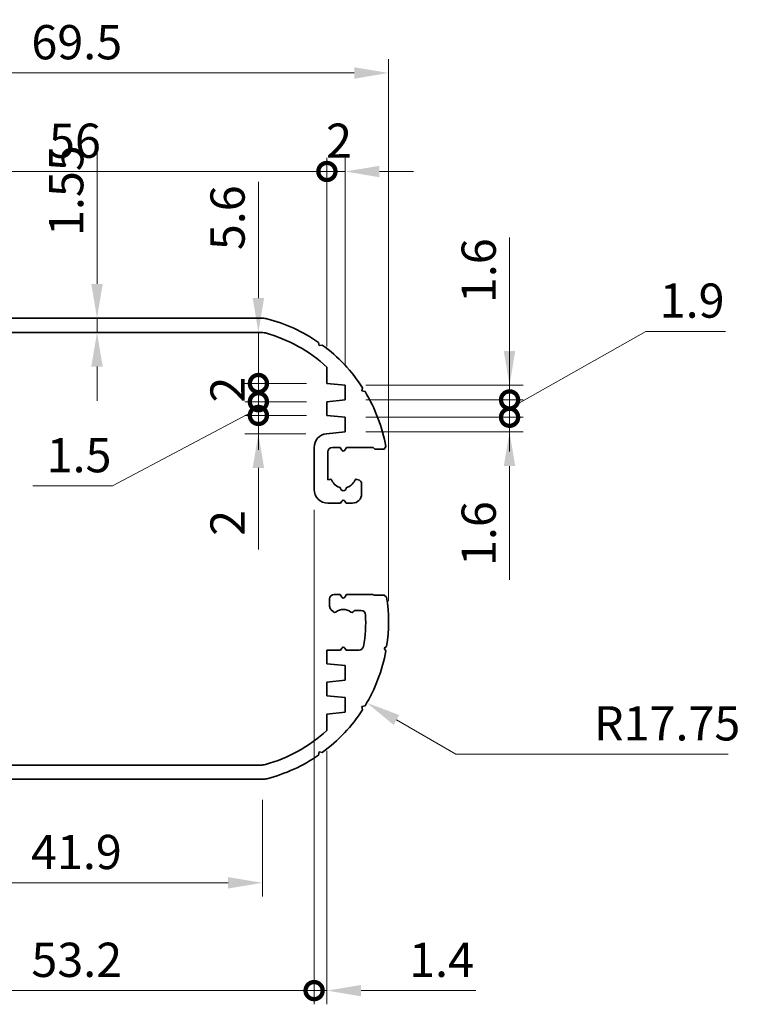
# Model space of a CAD drawing. Units: millimetres. Extents: x 0 to 2180, y 0 to 422.
# Drawn here: x 1427 to 1506, y 174 to 282 of the extents above; entities that cross this region are included whole.
import ezdxf

# ---------------------------------------------------------------- set-up
doc = ezdxf.new("R2010")
doc.units = ezdxf.units.MM
doc.header["$LTSCALE"] = 1.5
doc.layers.get('Defpoints').update_dxf_attribs({"lineweight": 25})
doc.layers.add('Dimension (ISO)', color=7, linetype='Continuous', lineweight=18)
doc.layers.add('Visible (ISO)', color=7, linetype='Continuous', lineweight=35)
doc.styles.add('Note Text (TK)', font='txt')
doc.dimstyles.new('Default - Method 1b (TK)', dxfattribs={"dimscale": 1.5, "dimtxt": 2.5, "dimasz": 2.5, "dimexe": 1, "dimexo": 1.5, "dimgap": 1, "dimtad": 1, "dimtoh": 1, "dimrnd": 1e-08, "dimdsep": 46, "dimtxsty": 'Note Text (TK)', "dimcen": 0.09, "dimdle": 5, "dimclrd": 100, "dimclre": 100, "dimclrt": 7, "dimadec": 1, "dimazin": 1, "dimtfac": 1, "dimtmove": 0, "dimatfit": 3, "dimfxl": 1, "dimtolj": 1, "dimlwd": -1, "dimlwe": -1, "dimarcsym": 0})

# ---------------------------------------------------------------- blocks, each defined once
blk = doc.blocks.new('_DotSmall')
at = {"color": 0, "linetype": 'ByBlock', "const_width": 0.5}
blk.add_lwpolyline([(-0.0625, 0, 1), (0.0625, 0, 1)], format="xyb", close=True, dxfattribs=at)
blk = doc.blocks.new('*D76')
at = {"layer": 'Defpoints', "color": 0}
for p in [(1462.71, 241.56), (1480.71, 241.56), (1462.71, 239.96)]:
    blk.add_point(p, dxfattribs=at)
at = {"layer": 'Dimension (ISO)', "color": 100}
for p, q in [((1480.71, 245.31), (1480.71, 257.75)), ((1464.96, 241.56), (1482.21, 241.56)), ((1480.71, 239.96), (1480.71, 241.56)), ((1464.96, 239.96), (1482.21, 239.96)), ((1480.71, 239.96), (1480.71, 236.21))]:
    blk.add_line(p, q, dxfattribs=at)
blk.add_solid([(1480.08, 245.31), (1481.33, 245.31), (1480.71, 241.56)], dxfattribs=at)
at = {"layer": 'Dimension (ISO)', "color": 100, "xscale": 3.75, "yscale": 3.75, "zscale": 3.75, "rotation": 90}
blk.add_blockref('_DotSmall', (1480.71, 239.96), dxfattribs=at)
at = {"layer": 'Dimension (ISO)', "color": 7, "insert": (1477.33, 250.56), "char_height": 3.75, "attachment_point": 4, "rotation": 90, "style": 'Note Text (TK)'}
blk.add_mtext('\\A1;1.6', dxfattribs=at)
blk = doc.blocks.new('*D77')
at = {"layer": 'Defpoints', "color": 0}
for p in [(1462.71, 239.96), (1480.71, 239.96), (1462.71, 238.06)]:
    blk.add_point(p, dxfattribs=at)
at = {"layer": 'Dimension (ISO)', "color": 100}
for p, q in [((1480.71, 239.01), (1495.65, 247.46)), ((1495.65, 247.46), (1504.34, 247.46)), ((1480.71, 239.96), (1480.71, 243.71)), ((1464.96, 239.96), (1482.21, 239.96)), ((1480.71, 238.06), (1480.71, 239.96)), ((1480.71, 238.06), (1480.71, 239.96)), ((1464.96, 238.06), (1482.21, 238.06)), ((1480.71, 238.06), (1480.71, 234.31))]:
    blk.add_line(p, q, dxfattribs=at)
at = {"layer": 'Dimension (ISO)', "color": 100, "xscale": 3.75, "yscale": 3.75, "zscale": 3.75}
for p, rotation in [((1480.71, 239.96), 270), ((1480.71, 238.06), 90)]:
    blk.add_blockref('_DotSmall', p, dxfattribs=dict(at, rotation=rotation))
at = {"layer": 'Dimension (ISO)', "color": 7, "insert": (1497.15, 250.84), "char_height": 3.75, "attachment_point": 4, "style": 'Note Text (TK)'}
blk.add_mtext('\\A1;1.9', dxfattribs=at)
blk = doc.blocks.new('*D78')
at = {"layer": 'Defpoints', "color": 0}
for p in [(1462.71, 238.06), (1480.71, 238.06), (1462.71, 236.46)]:
    blk.add_point(p, dxfattribs=at)
at = {"layer": 'Dimension (ISO)', "color": 100}
for p, q in [((1480.71, 238.06), (1480.71, 245.56)), ((1464.96, 238.06), (1482.21, 238.06)), ((1480.71, 238.06), (1480.71, 236.46)), ((1464.96, 236.46), (1482.21, 236.46)), ((1480.71, 232.71), (1480.71, 220.27))]:
    blk.add_line(p, q, dxfattribs=at)
blk.add_solid([(1480.08, 232.71), (1481.33, 232.71), (1480.71, 236.46)], dxfattribs=at)
at = {"layer": 'Dimension (ISO)', "color": 100, "xscale": 3.75, "yscale": 3.75, "zscale": 3.75, "rotation": 270}
blk.add_blockref('_DotSmall', (1480.71, 238.06), dxfattribs=at)
at = {"layer": 'Dimension (ISO)', "color": 7, "insert": (1477.33, 221.77), "char_height": 3.75, "attachment_point": 4, "rotation": 90, "style": 'Note Text (TK)'}
blk.add_mtext('\\A1;1.6', dxfattribs=at)
blk = doc.blocks.new('*D83')
at = {"layer": 'Defpoints', "color": 0}
for p in [(1435.54, 248.91), (1435.54, 247.36), (1435.54, 247.36)]:
    blk.add_point(p, dxfattribs=at)
at = {"layer": 'Dimension (ISO)', "color": 100}
for p, q in [((1435.54, 252.66), (1435.54, 267.85)), ((1435.54, 247.36), (1435.54, 248.91)), ((1435.54, 243.61), (1435.54, 239.86))]:
    blk.add_line(p, q, dxfattribs=at)
for points in [[(1434.91, 252.66), (1436.16, 252.66), (1435.54, 248.91)], [(1434.91, 243.61), (1436.16, 243.61), (1435.54, 247.36)]]:
    blk.add_solid(points, dxfattribs=at)
at = {"layer": 'Dimension (ISO)', "color": 7, "insert": (1432.16, 257.91), "char_height": 3.75, "attachment_point": 4, "rotation": 90, "style": 'Note Text (TK)'}
blk.add_mtext('\\A1;1.55', dxfattribs=at)
blk = doc.blocks.new('*D85')
at = {"layer": 'Defpoints', "color": 0}
for p in [(1460.71, 264.98), (1404.71, 243.55), (1460.71, 243.55)]:
    blk.add_point(p, dxfattribs=at)
at = {"layer": 'Dimension (ISO)', "color": 100}
for p, q in [((1404.71, 245.8), (1404.71, 266.48)), ((1460.71, 245.8), (1460.71, 266.48)), ((1404.71, 264.98), (1460.71, 264.98))]:
    blk.add_line(p, q, dxfattribs=at)
at = {"layer": 'Dimension (ISO)', "color": 100, "xscale": 3.75, "yscale": 3.75, "zscale": 3.75, "rotation": 180}
blk.add_blockref('_DotSmall', (1404.71, 264.98), dxfattribs=at)
at = {"layer": 'Dimension (ISO)', "color": 100, "xscale": 3.75, "yscale": 3.75, "zscale": 3.75}
blk.add_blockref('_DotSmall', (1460.71, 264.98), dxfattribs=at)
at = {"layer": 'Dimension (ISO)', "color": 7, "insert": (1430.28, 268.35), "char_height": 3.75, "attachment_point": 4, "style": 'Note Text (TK)'}
blk.add_mtext('\\A1;56', dxfattribs=at)
blk = doc.blocks.new('*D86')
at = {"layer": 'Defpoints', "color": 0}
for p in [(1462.71, 264.98), (1460.71, 243.55), (1462.71, 241.56)]:
    blk.add_point(p, dxfattribs=at)
at = {"layer": 'Dimension (ISO)', "color": 100}
for p, q in [((1460.71, 245.8), (1460.71, 266.48)), ((1462.71, 243.81), (1462.71, 266.48)), ((1460.71, 264.98), (1456.96, 264.98)), ((1460.71, 264.98), (1462.71, 264.98)), ((1466.46, 264.98), (1470.21, 264.98))]:
    blk.add_line(p, q, dxfattribs=at)
blk.add_solid([(1466.46, 265.6), (1466.46, 264.35), (1462.71, 264.98)], dxfattribs=at)
at = {"layer": 'Dimension (ISO)', "color": 100, "xscale": 3.75, "yscale": 3.75, "zscale": 3.75}
blk.add_blockref('_DotSmall', (1460.71, 264.98), dxfattribs=at)
at = {"layer": 'Dimension (ISO)', "color": 7, "insert": (1460.62, 268.35), "char_height": 3.75, "attachment_point": 4, "style": 'Note Text (TK)'}
blk.add_mtext('\\A1;2', dxfattribs=at)
blk = doc.blocks.new('*D87')
at = {"layer": 'Defpoints', "color": 0}
for p in [(1453.21, 241.76), (1460.71, 241.76), (1460.71, 239.76)]:
    blk.add_point(p, dxfattribs=at)
at = {"layer": 'Dimension (ISO)', "color": 100}
for p, q in [((1453.21, 241.76), (1453.21, 245.51)), ((1458.46, 241.76), (1451.71, 241.76)), ((1453.21, 239.76), (1453.21, 241.76)), ((1458.46, 239.76), (1451.71, 239.76)), ((1453.21, 239.76), (1453.21, 236.01))]:
    blk.add_line(p, q, dxfattribs=at)
at = {"layer": 'Dimension (ISO)', "color": 100, "xscale": 3.75, "yscale": 3.75, "zscale": 3.75}
for p, rotation in [((1453.21, 241.76), 270), ((1453.21, 239.76), 90)]:
    blk.add_blockref('_DotSmall', p, dxfattribs=dict(at, rotation=rotation))
at = {"layer": 'Dimension (ISO)', "color": 7, "insert": (1449.83, 239.67), "char_height": 3.75, "attachment_point": 4, "rotation": 90, "style": 'Note Text (TK)'}
blk.add_mtext('\\A1;2', dxfattribs=at)
blk = doc.blocks.new('*D88')
at = {"layer": 'Defpoints', "color": 0}
for p in [(1453.21, 238.26), (1460.71, 238.26), (1460.66, 236.26)]:
    blk.add_point(p, dxfattribs=at)
at = {"layer": 'Dimension (ISO)', "color": 100}
for p, q in [((1453.21, 238.26), (1453.21, 245.76)), ((1458.46, 238.26), (1451.71, 238.26)), ((1453.21, 238.26), (1453.21, 236.26)), ((1458.41, 236.26), (1451.71, 236.26)), ((1453.21, 232.51), (1453.21, 223.58))]:
    blk.add_line(p, q, dxfattribs=at)
blk.add_solid([(1452.58, 232.51), (1453.83, 232.51), (1453.21, 236.26)], dxfattribs=at)
at = {"layer": 'Dimension (ISO)', "color": 100, "xscale": 3.75, "yscale": 3.75, "zscale": 3.75, "rotation": 270}
blk.add_blockref('_DotSmall', (1453.21, 238.26), dxfattribs=at)
at = {"layer": 'Dimension (ISO)', "color": 7, "insert": (1449.83, 225.08), "char_height": 3.75, "attachment_point": 4, "rotation": 90, "style": 'Note Text (TK)'}
blk.add_mtext('\\A1;2', dxfattribs=at)
blk = doc.blocks.new('*D89')
at = {"layer": 'Defpoints', "color": 0}
for p in [(1453.21, 239.76), (1460.71, 239.76), (1460.71, 238.26)]:
    blk.add_point(p, dxfattribs=at)
at = {"layer": 'Dimension (ISO)', "color": 100}
for p, q in [((1453.21, 239.76), (1453.21, 243.51)), ((1458.46, 239.76), (1451.71, 239.76)), ((1453.21, 238.26), (1453.21, 239.76)), ((1453.21, 238.26), (1453.21, 239.76)), ((1453.21, 239.01), (1437.23, 230.54)), ((1458.46, 238.26), (1451.71, 238.26)), ((1453.21, 238.26), (1453.21, 234.51)), ((1437.23, 230.54), (1428.52, 230.54))]:
    blk.add_line(p, q, dxfattribs=at)
at = {"layer": 'Dimension (ISO)', "color": 100, "xscale": 3.75, "yscale": 3.75, "zscale": 3.75}
for p, rotation in [((1453.21, 239.76), 270), ((1453.21, 238.26), 90)]:
    blk.add_blockref('_DotSmall', p, dxfattribs=dict(at, rotation=rotation))
at = {"layer": 'Dimension (ISO)', "color": 7, "insert": (1430.02, 233.91), "char_height": 3.75, "attachment_point": 4, "style": 'Note Text (TK)'}
blk.add_mtext('\\A1;1.5', dxfattribs=at)
blk = doc.blocks.new('*D90')
at = {"layer": 'Defpoints', "color": 0}
for p in [(1453.21, 247.36), (1453.44, 247.36), (1460.71, 241.76)]:
    blk.add_point(p, dxfattribs=at)
at = {"layer": 'Dimension (ISO)', "color": 100}
for p, q in [((1453.21, 251.11), (1453.21, 263.85)), ((1453.21, 241.76), (1453.21, 247.36)), ((1458.46, 241.76), (1451.71, 241.76)), ((1453.21, 241.76), (1453.21, 238.01))]:
    blk.add_line(p, q, dxfattribs=at)
blk.add_solid([(1452.58, 251.11), (1453.83, 251.11), (1453.21, 247.36)], dxfattribs=at)
at = {"layer": 'Dimension (ISO)', "color": 100, "xscale": 3.75, "yscale": 3.75, "zscale": 3.75, "rotation": 90}
blk.add_blockref('_DotSmall', (1453.21, 241.76), dxfattribs=at)
at = {"layer": 'Dimension (ISO)', "color": 7, "insert": (1449.83, 256.36), "char_height": 3.75, "attachment_point": 4, "rotation": 90, "style": 'Note Text (TK)'}
blk.add_mtext('\\A1;5.6', dxfattribs=at)
blk = doc.blocks.new('*D91')
at = {"layer": 'Defpoints', "color": 0}
for p in [(1467.46, 275.77), (1397.96, 231.66), (1467.46, 215.66)]:
    blk.add_point(p, dxfattribs=at)
at = {"layer": 'Dimension (ISO)', "color": 100}
for p, q in [((1397.96, 233.91), (1397.96, 277.27)), ((1467.46, 217.91), (1467.46, 277.27)), ((1401.71, 275.77), (1463.71, 275.77))]:
    blk.add_line(p, q, dxfattribs=at)
for points in [[(1401.71, 276.39), (1401.71, 275.14), (1397.96, 275.77)], [(1463.71, 276.39), (1463.71, 275.14), (1467.46, 275.77)]]:
    blk.add_solid(points, dxfattribs=at)
at = {"layer": 'Dimension (ISO)', "color": 7, "insert": (1428.35, 279.14), "char_height": 3.75, "attachment_point": 4, "style": 'Note Text (TK)'}
blk.add_mtext('\\A1;69.5', dxfattribs=at)
blk = doc.blocks.new('*D92')
at = {"layer": 'Defpoints', "color": 0}
for p in [(1411.77, 198.41), (1453.64, 198.41), (1411.77, 187.07)]:
    blk.add_point(p, dxfattribs=at)
at = {"layer": 'Dimension (ISO)', "color": 100}
for p, q in [((1411.77, 196.16), (1411.77, 185.57)), ((1453.64, 196.16), (1453.64, 185.57)), ((1449.89, 187.07), (1415.52, 187.07))]:
    blk.add_line(p, q, dxfattribs=at)
for points in [[(1415.52, 187.7), (1415.52, 186.45), (1411.77, 187.07)], [(1449.89, 187.7), (1449.89, 186.45), (1453.64, 187.07)]]:
    blk.add_solid(points, dxfattribs=at)
at = {"layer": 'Dimension (ISO)', "color": 7, "insert": (1428.31, 190.45), "char_height": 3.75, "attachment_point": 4, "style": 'Note Text (TK)'}
blk.add_mtext('\\A1;41.9', dxfattribs=at)
blk = doc.blocks.new('*D94')
at = {"layer": 'Defpoints', "color": 0}
for p in [(1459.31, 230.16), (1406.11, 212.56), (1459.31, 175.27)]:
    blk.add_point(p, dxfattribs=at)
at = {"layer": 'Dimension (ISO)', "color": 100}
for p, q in [((1459.31, 227.91), (1459.31, 173.77)), ((1406.11, 210.31), (1406.11, 173.77)), ((1406.11, 175.27), (1459.31, 175.27))]:
    blk.add_line(p, q, dxfattribs=at)
at = {"layer": 'Dimension (ISO)', "color": 100, "xscale": 3.75, "yscale": 3.75, "zscale": 3.75, "rotation": 180}
blk.add_blockref('_DotSmall', (1406.11, 175.27), dxfattribs=at)
at = {"layer": 'Dimension (ISO)', "color": 100, "xscale": 3.75, "yscale": 3.75, "zscale": 3.75}
blk.add_blockref('_DotSmall', (1459.31, 175.27), dxfattribs=at)
at = {"layer": 'Dimension (ISO)', "color": 7, "insert": (1428.35, 178.64), "char_height": 3.75, "attachment_point": 4, "style": 'Note Text (TK)'}
blk.add_mtext('\\A1;53.2', dxfattribs=at)
blk = doc.blocks.new('*D95')
at = {"layer": 'Defpoints', "color": 0}
for p in [(1459.31, 230.16), (1460.71, 203.77), (1460.71, 175.27)]:
    blk.add_point(p, dxfattribs=at)
at = {"layer": 'Dimension (ISO)', "color": 100}
for p, q in [((1459.31, 227.91), (1459.31, 173.77)), ((1460.71, 201.52), (1460.71, 173.77)), ((1459.31, 175.27), (1455.56, 175.27)), ((1459.31, 175.27), (1460.71, 175.27)), ((1464.46, 175.27), (1477.02, 175.27))]:
    blk.add_line(p, q, dxfattribs=at)
blk.add_solid([(1464.46, 175.89), (1464.46, 174.64), (1460.71, 175.27)], dxfattribs=at)
at = {"layer": 'Dimension (ISO)', "color": 100, "xscale": 3.75, "yscale": 3.75, "zscale": 3.75}
blk.add_blockref('_DotSmall', (1459.31, 175.27), dxfattribs=at)
at = {"layer": 'Dimension (ISO)', "color": 7, "insert": (1469.71, 178.64), "char_height": 3.75, "attachment_point": 4, "style": 'Note Text (TK)'}
blk.add_mtext('\\A1;1.4', dxfattribs=at)
blk = doc.blocks.new('*D97')
at = {"layer": 'Defpoints', "color": 0}
for p in [(1449.71, 215.66), (1465.08, 206.79)]:
    blk.add_point(p, dxfattribs=at)
at = {"layer": 'Dimension (ISO)', "color": 100}
for p, q in [((1474.82, 201.16), (1468.33, 204.91)), ((1504.65, 201.16), (1474.82, 201.16))]:
    blk.add_line(p, q, dxfattribs=at)
blk.add_solid([(1468.64, 205.45), (1468.01, 204.37), (1465.08, 206.79)], dxfattribs=at)
at = {"layer": 'Dimension (ISO)', "color": 7, "insert": (1489.95, 204.54), "char_height": 3.75, "attachment_point": 4, "style": 'Note Text (TK)'}
blk.add_mtext('\\A1;R17.75', dxfattribs=at)

msp = doc.modelspace()

# ---------------------------------------------------------------- linework, layer by layer
at = {"layer": 'Visible (ISO)'}
for p, q in [((1411.7698, 248.9112), (1453.6438, 248.9112)), ((1453.4417, 247.3612), (1411.9718, 247.3612)), ((1459.8013, 246.2613), (1459.8594, 245.9151)), ((1459.8594, 245.9151), (1460.2057, 245.9732)), ((1460.7068, 241.7612), (1460.7068, 243.554)), ((1462.7068, 241.5612), (1460.7068, 241.7612)), ((1462.7068, 239.9612), (1462.7068, 241.5612)), ((1464.6201, 241.2869), (1464.5413, 240.9448)), ((1464.5413, 240.9448), (1464.8835, 240.866)), ((1460.7068, 239.7612), (1462.7068, 239.9612)), ((1460.7068, 238.2612), (1460.7068, 239.7612)), ((1462.7068, 238.0612), (1460.7068, 238.2612)), ((1462.7068, 236.4612), (1462.7068, 238.0612)), ((1460.6575, 236.2562), (1462.7068, 236.4612)), ((1459.3068, 230.1612), (1459.3068, 234.7637)), ((1460.8068, 234.2612), (1460.8068, 231.2057)), ((1462.1568, 234.7612), (1461.3068, 234.7612)), ((1462.3336, 234.4549), (1462.1568, 234.7612)), ((1462.8568, 234.7612), (1462.68, 234.4549)), ((1465.7648, 234.7612), (1462.8568, 234.7612)), ((1465.9648, 234.5612), (1465.7648, 234.7612)), ((1466.9648, 234.5612), (1465.9648, 234.5612)), ((1467.1685, 234.8471), (1466.9648, 234.5612)), ((1460.8068, 231.2057), (1461.0221, 231.2633)), ((1463.9914, 231.2633), (1464.1362, 231.2246)), ((1464.5068, 230.7416), (1464.5068, 229.6612)), ((1462.2068, 228.6612), (1460.8068, 228.6612)), ((1462.3336, 228.8808), (1462.2068, 228.6612)), ((1462.8068, 228.6612), (1462.68, 228.8808)), ((1463.5068, 228.6612), (1462.8068, 228.6612)), ((1461.0068, 217.3683), (1461.0068, 218.1612)), ((1461.5068, 218.6612), (1462.1568, 218.6612)), ((1462.1568, 218.6612), (1462.3336, 218.3549)), ((1462.68, 218.3549), (1462.8568, 218.6612)), ((1462.8568, 218.6612), (1465.7648, 218.6612)), ((1465.7648, 218.6612), (1465.8648, 218.5612)), ((1465.8648, 218.5612), (1466.9648, 218.5612)), ((1466.9648, 218.5612), (1467.2508, 218.3575)), ((1461.4199, 216.748), (1461.1532, 217.0147)), ((1463.6982, 216.8526), (1463.5936, 216.748)), ((1464.4377, 216.9112), (1463.8396, 216.9112)), ((1460.7068, 212.5612), (1462.2068, 212.5612)), ((1460.7068, 211.0612), (1460.7068, 212.5612)), ((1462.2068, 212.5612), (1462.3336, 212.7808)), ((1462.68, 212.7808), (1462.8068, 212.5612)), ((1462.8068, 212.5612), (1464.2258, 212.5612)), ((1467.2508, 212.9649), (1466.9648, 212.7612)), ((1466.9648, 212.7612), (1467.1685, 212.4752)), ((1462.7068, 210.8612), (1460.7068, 211.0612)), ((1462.7068, 209.2612), (1462.7068, 210.8612)), ((1460.7068, 209.0612), (1462.7068, 209.2612)), ((1460.7068, 207.5612), (1460.7068, 209.0612)), ((1462.7068, 207.3612), (1460.7068, 207.5612)), ((1462.7068, 205.7612), (1462.7068, 207.3612)), ((1464.8835, 206.4563), (1464.5413, 206.3775)), ((1464.5413, 206.3775), (1464.6201, 206.0354)), ((1460.7068, 205.5612), (1462.7068, 205.7612)), ((1460.7068, 203.7683), (1460.7068, 205.5612)), ((1459.8594, 201.4073), (1459.8013, 201.061)), ((1460.2057, 201.3491), (1459.8594, 201.4073)), ((1411.9718, 199.9612), (1453.4417, 199.9612)), ((1453.6438, 198.4112), (1411.7698, 198.4112))]:
    msp.add_line(p, q, dxfattribs=at)
for centre, radius, start, end in [((1453.6438, 246.9112), 2, 75.524352, 90), ((1449.7068, 231.6612), 17.75, 55.340136, 75.524352), ((1453.4417, 245.3612), 2, 74.750307, 90), ((1449.7068, 231.6612), 16.2, 47.233488, 74.750307), ((1449.7068, 231.6612), 17.75, 32.840136, 53.737327), ((1449.7068, 231.6612), 17.75, 10.340136, 31.237327), ((1460.8068, 234.7637), 1.5, 95.710593, 180), ((1461.3068, 234.2612), 0.5, 90, 180), ((1462.5068, 234.5549), 0.2, 210, 330), ((1461.0739, 231.0702), 0.2, 22.413674, 105), ((1462.5068, 231.6612), 1.35, 202.413674, 257.24126), ((1462.5068, 231.6612), 1.35, 282.75874, 337.586326), ((1463.9397, 231.0702), 0.2, 75, 157.586326), ((1464.0068, 230.7416), 0.5, 0, 75), ((1460.8068, 230.1612), 1.5, 180, 270), ((1462.5068, 230.3112), 0.3, 173.62063, 6.37937), ((1462.5068, 228.7808), 0.2, 30, 150), ((1463.5068, 229.6612), 1, 270, 0), ((1461.5068, 218.1612), 0.5, 90, 180), ((1462.5068, 218.4549), 0.2, 210, 330), ((1449.7068, 215.6612), 17.75, 351.262673, 8.737327), ((1461.5068, 217.3683), 0.5, 180, 225), ((1462.5068, 215.6612), 1.35, 52.413674, 127.586326), ((1463.8396, 216.7112), 0.2, 90, 135), ((1464.4377, 216.4112), 0.5, 2.914602, 90), ((1461.5613, 216.8894), 0.2, 225, 307.586326), ((1463.4522, 216.8894), 0.2, 232.413674, 315), ((1449.7068, 215.6612), 15.25, 349.847358, 2.914602), ((1462.5068, 212.6808), 0.2, 30, 150), ((1464.2258, 213.0612), 0.5, 270, 349.847358), ((1449.7068, 215.6612), 17.75, 328.762673, 349.659864), ((1449.7068, 215.6612), 17.75, 306.262673, 327.159864), ((1449.7068, 215.6612), 16.2, 285.249693, 312.766512), ((1449.7068, 215.6612), 17.75, 284.475648, 304.659864), ((1453.4417, 201.9612), 2, 270, 285.249693), ((1453.6438, 200.4112), 2, 270, 284.475648)]:
    msp.add_arc(centre, radius, start, end, dxfattribs=at)

# ---------------------------------------------------------------- dimensions: what is measured, and where the dimension line sits
at = {"layer": 'Dimension (ISO)', "color": 100}
for base, p1, p2, angle, override, picture, middle in [((1467.4568, 275.7678), (1397.9568, 231.6612), (1467.4568, 215.6612), 180, {"dimscale": 0, "dimtxt": 3.75, "dimasz": 3.75, "dimexe": 1.5, "dimexo": 2.25, "dimgap": 1.5, "dimtoh": 0, "dimdec": 2, "dimcen": 0.135, "dimtol": 0, "dimlim": 0, "dimtp": 0, "dimtm": 0, "dimtdec": 2, "dimtofl": 0, "dimatfit": 1}, '*D91', (1432.7068, 275.7678)), ((1460.7068, 264.9792), (1404.7068, 243.554), (1460.7068, 243.554), 180, {"dimscale": 0, "dimtxt": 3.75, "dimasz": 3.75, "dimexe": 1.5, "dimexo": 2.25, "dimgap": 1.5, "dimtoh": 0, "dimdec": 2, "dimblk1": 'DotSmall', "dimblk2": 'DotSmall', "dimsah": 1, "dimcen": 0.135, "dimdle": 0, "dimtol": 0, "dimlim": 0, "dimtp": 0, "dimtm": 0, "dimtdec": 2, "dimtofl": 0, "dimatfit": 1}, '*D85', (1432.7218, 264.9792)), ((1462.7068, 264.9792), (1460.7068, 243.554), (1462.7068, 241.5612), 180, {"dimscale": 0, "dimtxt": 3.75, "dimasz": 3.75, "dimexe": 1.5, "dimexo": 2.25, "dimgap": 1.5, "dimtoh": 0, "dimdec": 2, "dimblk1": 'DotSmall', "dimsah": 1, "dimcen": 0.135, "dimdle": 0, "dimtol": 0, "dimlim": 0, "dimtp": 0, "dimtm": 0, "dimtdec": 2, "dimtofl": 1, "dimatfit": 1}, '*D86', (1461.7068, 264.9792)), ((1435.5384, 247.3612), (1435.5384, 248.9112), (1435.5384, 247.3612), 270, {"dimscale": 0, "dimtxt": 3.75, "dimasz": 3.75, "dimexe": 1.5, "dimexo": 2.25, "dimgap": 1.5, "dimtoh": 0, "dimdec": 2, "dimcen": 0.135, "dimse1": 1, "dimse2": 1, "dimtol": 0, "dimlim": 0, "dimtp": 0, "dimtm": 0, "dimtdec": 2, "dimtofl": 1, "dimatfit": 1}, '*D83', (1435.5384, 262.1299)), ((1453.2068, 247.3612), (1460.7068, 241.7612), (1453.4417, 247.3612), 90, {"dimscale": 0, "dimtxt": 3.75, "dimasz": 3.75, "dimexe": 1.5, "dimexo": 2.25, "dimgap": 1.5, "dimtoh": 0, "dimdec": 2, "dimblk1": 'DotSmall', "dimsah": 1, "dimcen": 0.135, "dimdle": 0, "dimse2": 1, "dimtol": 0, "dimlim": 0, "dimtp": 0, "dimtm": 0, "dimtdec": 2, "dimtofl": 1, "dimatfit": 1}, '*D90', (1453.2068, 259.3548)), ((1480.7068, 241.5612), (1462.7068, 239.9612), (1462.7068, 241.5612), 90, {"dimscale": 0, "dimtxt": 3.75, "dimasz": 3.75, "dimexe": 1.5, "dimexo": 2.25, "dimgap": 1.5, "dimtoh": 0, "dimdec": 2, "dimblk1": 'DotSmall', "dimsah": 1, "dimcen": 0.135, "dimdle": 0, "dimtol": 0, "dimlim": 0, "dimtp": 0, "dimtm": 0, "dimtdec": 2, "dimtofl": 1, "dimatfit": 1}, '*D76', (1480.7068, 253.4056)), ((1480.7068, 239.9612), (1462.7068, 238.0612), (1462.7068, 239.9612), 90, {"dimscale": 0, "dimtxt": 3.75, "dimasz": 3.75, "dimexe": 1.5, "dimexo": 2.25, "dimgap": 1.5, "dimtih": 1, "dimtoh": 1, "dimdec": 2, "dimblk1": 'DotSmall', "dimblk2": 'DotSmall', "dimsah": 1, "dimcen": 0.135, "dimdle": 0, "dimtol": 0, "dimlim": 0, "dimtp": 0, "dimtm": 0, "dimtdec": 2, "dimtofl": 1, "dimtmove": 1, "dimatfit": 1}, '*D77', (1497.1488, 247.4612)), ((1453.20677, 238.26116), (1460.65751, 236.25624), (1460.70677, 238.26116), 90, {"dimscale": 0, "dimtxt": 3.75, "dimasz": 3.75, "dimexe": 1.5, "dimexo": 2.25, "dimgap": 1.5, "dimtoh": 0, "dimdec": 2, "dimblk2": 'DotSmall', "dimsah": 1, "dimcen": 0.135, "dimdle": 0, "dimtol": 0, "dimlim": 0, "dimtp": 0, "dimtm": 0, "dimtdec": 2, "dimtofl": 1, "dimatfit": 1}, '*D88', (1453.20677, 226.16959)), ((1453.2068, 241.7612), (1460.7068, 239.7612), (1460.7068, 241.7612), 90, {"dimscale": 0, "dimtxt": 3.75, "dimasz": 3.75, "dimexe": 1.5, "dimexo": 2.25, "dimgap": 1.5, "dimtoh": 0, "dimdec": 2, "dimblk1": 'DotSmall', "dimblk2": 'DotSmall', "dimsah": 1, "dimcen": 0.135, "dimdle": 0, "dimtol": 0, "dimlim": 0, "dimtp": 0, "dimtm": 0, "dimtdec": 2, "dimtofl": 1, "dimatfit": 1}, '*D87', (1453.2068, 240.7612)), ((1480.7068, 238.0612), (1462.7068, 236.4612), (1462.7068, 238.0612), 90, {"dimscale": 0, "dimtxt": 3.75, "dimasz": 3.75, "dimexe": 1.5, "dimexo": 2.25, "dimgap": 1.5, "dimtoh": 0, "dimdec": 2, "dimblk2": 'DotSmall', "dimsah": 1, "dimcen": 0.135, "dimdle": 0, "dimtol": 0, "dimlim": 0, "dimtp": 0, "dimtm": 0, "dimtdec": 2, "dimtofl": 1, "dimatfit": 1}, '*D78', (1480.7068, 224.6167)), ((1453.2068, 239.7612), (1460.7068, 238.2612), (1460.7068, 239.7612), 90, {"dimscale": 0, "dimtxt": 3.75, "dimasz": 3.75, "dimexe": 1.5, "dimexo": 2.25, "dimgap": 1.5, "dimtih": 1, "dimtoh": 1, "dimdec": 2, "dimblk1": 'DotSmall', "dimblk2": 'DotSmall', "dimsah": 1, "dimcen": 0.135, "dimdle": 0, "dimtol": 0, "dimlim": 0, "dimtp": 0, "dimtm": 0, "dimtdec": 2, "dimtofl": 1, "dimtmove": 1, "dimatfit": 1}, '*D89', (1435.7332, 230.5354)), ((1459.3068, 175.2683), (1406.1068, 212.5586), (1459.3068, 230.1612), 180, {"dimscale": 0, "dimtxt": 3.75, "dimasz": 3.75, "dimexe": 1.5, "dimexo": 2.25, "dimgap": 1.5, "dimtoh": 0, "dimdec": 2, "dimblk1": 'DotSmall', "dimblk2": 'DotSmall', "dimsah": 1, "dimcen": 0.135, "dimdle": 0, "dimtol": 0, "dimlim": 0, "dimtp": 0, "dimtm": 0, "dimtdec": 2, "dimtofl": 0, "dimatfit": 1}, '*D94', (1432.7218, 175.2683)), ((1460.7068, 175.2683), (1459.3068, 230.1612), (1460.7068, 203.7683), 180, {"dimscale": 0, "dimtxt": 3.75, "dimasz": 3.75, "dimexe": 1.5, "dimexo": 2.25, "dimgap": 1.5, "dimtoh": 0, "dimdec": 2, "dimblk1": 'DotSmall', "dimsah": 1, "dimcen": 0.135, "dimdle": 0, "dimtol": 0, "dimlim": 0, "dimtp": 0, "dimtm": 0, "dimtdec": 2, "dimtofl": 1, "dimatfit": 1}, '*D95', (1472.6151, 175.2683)), ((1411.7698, 187.0722), (1453.6438, 198.4112), (1411.7698, 198.4112), 180, {"dimscale": 0, "dimtxt": 3.75, "dimasz": 3.75, "dimexe": 1.5, "dimexo": 2.25, "dimgap": 1.5, "dimtoh": 0, "dimdec": 1, "dimcen": 0.135, "dimtol": 0, "dimlim": 0, "dimtp": 0, "dimtm": 0, "dimtdec": 2, "dimtofl": 0, "dimatfit": 1}, '*D92', (1432.7068, 187.0722))]:
    dim = msp.add_linear_dim(base=base, p1=p1, p2=p2, angle=angle, dimstyle='Default - Method 1b (TK)', override=override, dxfattribs=at)
    dim.commit()
    dim.dimension.update_dxf_attribs({"geometry": picture, "text_midpoint": middle, "dimtype": 160})
dim = msp.add_radius_dim(center=(1449.7068, 215.6612), mpoint=(1465.0787, 206.7862), dimstyle='Default - Method 1b (TK)', override={"dimscale": 0, "dimtxt": 3.75, "dimasz": 3.75, "dimexe": 1.5, "dimexo": 2.25, "dimgap": 1.5, "dimtih": 1, "dimdec": 2, "dimlfac": 1, "dimcen": 0, "dimtol": 0, "dimlim": 0, "dimtp": 0, "dimtm": 0, "dimtdec": 2, "dimtofl": 0}, dxfattribs=at)
dim.commit()
dim.dimension.update_dxf_attribs({"geometry": '*D97', "text_midpoint": (1497.2988, 201.1612), "dimtype": 164})

doc.saveas('drawing.dxf')
